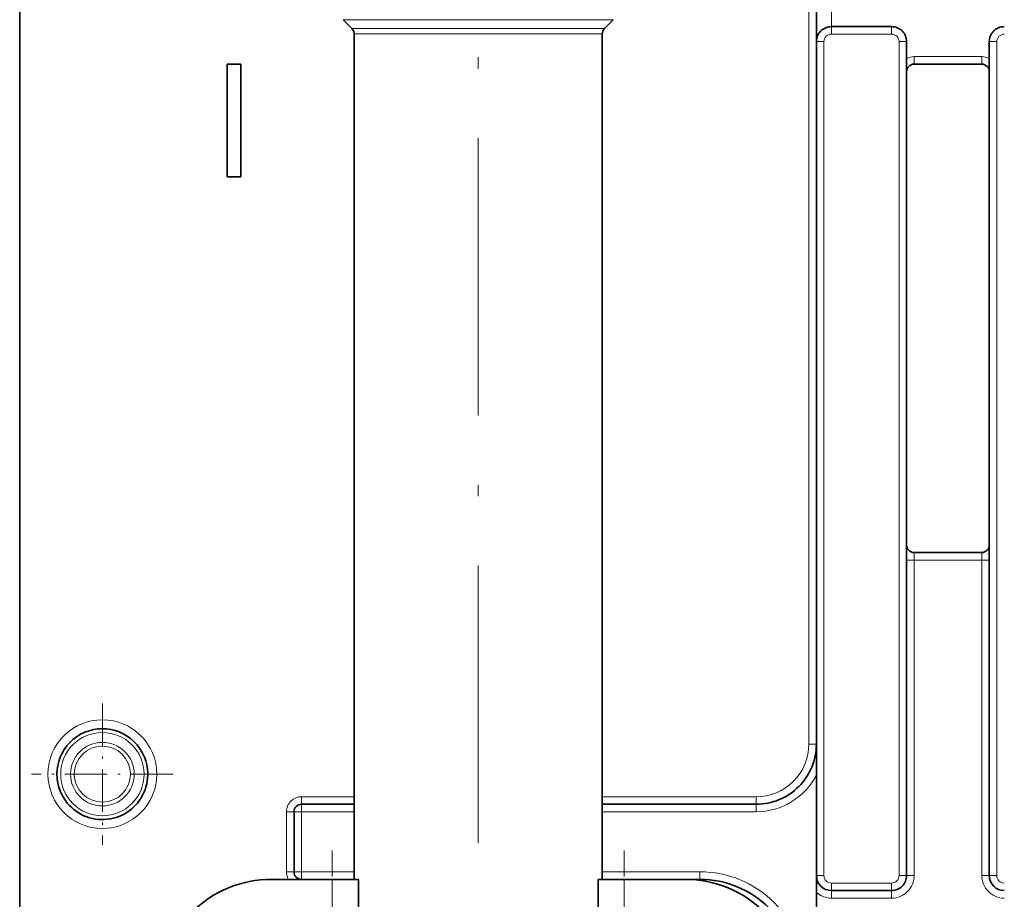
# Model space of a CAD drawing. Extents: x 0 to 420, y 0 to 297.
# Drawn here: x 117 to 160, y 86 to 124 of the extents above; entities that cross this region are included whole.
import ezdxf

# ---------------------------------------------------------------- set-up
doc = ezdxf.new("R2010")
doc.units = 0
doc.linetypes.add('DASHDOT', pattern=[18.5, 12, -3, 0.5, -3])

msp = doc.modelspace()

# ---------------------------------------------------------------- linework, layer by layer
at = {"color": 7, "lineweight": 35}
for p, q in [((117.075432, 78.292168), (117.075432, 158.853882)), ((151.525421, 123.266403), (151.525421, 127.003899)), ((131.442734, 123.832443), (131.059753, 124.215431)), ((142.358124, 123.832443), (142.741104, 124.215431)), ((152.17543, 123.916397), (154.775421, 123.916397)), ((131.537933, 123.602631), (131.537933, 87.0289)), ((142.262924, 123.602631), (142.262924, 87.0289)), ((151.525421, 87.191406), (151.525421, 123.266403)), ((155.42543, 123.266403), (155.42543, 87.191406)), ((159.000427, 87.191406), (159.000427, 123.266403)), ((126.045425, 122.291397), (126.630432, 122.291397)), ((126.045425, 117.416397), (126.045425, 122.291397)), ((126.630432, 122.291397), (126.630432, 117.416397)), ((155.750427, 122.291397), (158.67543, 122.291397)), ((126.630432, 117.416397), (126.045425, 117.416397)), ((158.67543, 101.166405), (155.750427, 101.166405)), ((129.262924, 90.2789), (131.537933, 90.2789)), ((142.262939, 90.2789), (148.92543, 90.2789)), ((128.937927, 89.953903), (128.937927, 87.353905)), ((130.581711, 87.0289), (127.962929, 87.0289)), ((129.262924, 87.0289), (131.537933, 87.0289)), ((131.719208, 87.0289), (130.581711, 87.0289)), ((131.719208, 74.732773), (131.719208, 87.0289)), ((143.219147, 87.0289), (142.08165, 87.0289)), ((142.08165, 74.732773), (142.08165, 87.0289)), ((142.262939, 87.0289), (146.48793, 87.0289)), ((145.837921, 87.0289), (143.219147, 87.0289)), ((151.525421, 86.464684), (151.525421, 87.191406)), ((151.525421, 86.464684), (151.525421, 75.243126)), ((152.17543, 86.541405), (154.775421, 86.541405))]:
    msp.add_line(p, q, dxfattribs=at)
at = {"color": 7, "linetype": 'DASHDOT', "lineweight": 13}
msp.add_line((136.900421, 137.598892), (136.900421, 45.55891), dxfattribs=at)
at = {"color": 7, "lineweight": 13}
for p, q in [((151.200424, 92.878906), (151.200424, 127.003899)), ((152.17543, 123.916397), (152.17543, 127.003899)), ((131.059753, 124.215431), (142.026108, 124.215431)), ((142.026108, 124.215431), (142.741104, 124.215431)), ((152.17543, 123.916397), (152.17543, 123.5914)), ((154.775421, 123.916397), (154.775421, 123.5914)), ((131.442734, 123.832443), (141.690002, 123.832443)), ((131.537933, 123.602631), (141.606461, 123.602631)), ((141.606461, 123.602631), (142.262924, 123.602631)), ((141.690002, 123.832443), (142.358124, 123.832443)), ((152.17543, 123.5914), (154.775421, 123.5914)), ((151.525421, 123.266403), (151.850433, 123.266403)), ((151.850433, 87.191406), (151.850433, 123.266403)), ((155.100433, 123.266403), (155.100433, 87.191406)), ((155.42543, 123.266403), (155.100433, 123.266403)), ((159.000427, 123.266403), (159.325424, 123.266403)), ((159.325424, 87.191406), (159.325424, 123.266403)), ((155.750427, 122.291397), (155.750427, 122.616402)), ((155.750427, 122.616402), (158.67543, 122.616402)), ((158.67543, 122.291397), (158.67543, 122.616402)), ((155.750427, 101.166405), (155.750427, 100.8414)), ((158.67543, 101.166405), (158.67543, 100.8414)), ((155.42543, 100.8414), (155.750427, 100.8414)), ((158.67543, 100.8414), (155.750427, 100.8414)), ((155.750427, 87.191406), (155.750427, 100.8414)), ((159.000427, 100.8414), (158.67543, 100.8414)), ((158.67543, 100.8414), (158.67543, 87.191406)), ((151.200424, 92.878906), (151.525421, 92.878906)), ((129.262924, 90.603905), (131.537933, 90.603905)), ((129.262924, 90.603905), (129.262924, 90.2789)), ((129.262924, 89.953903), (129.262924, 90.2789)), ((142.262939, 90.603905), (148.92543, 90.603905)), ((148.92543, 90.603905), (148.92543, 90.2789)), ((148.92543, 89.953903), (148.92543, 90.2789)), ((128.61293, 89.953903), (128.61293, 87.353905)), ((128.61293, 89.953903), (128.937927, 89.953903)), ((129.262924, 89.953903), (128.937927, 89.953903)), ((129.262924, 89.953903), (131.537933, 89.953903)), ((129.262924, 89.953903), (129.262924, 87.353905)), ((142.262939, 89.953903), (148.92543, 89.953903)), ((128.61293, 87.353905), (128.937927, 87.353905)), ((129.262924, 87.353905), (128.937927, 87.353905)), ((129.262924, 87.353905), (131.537933, 87.353905)), ((129.262924, 87.0289), (129.262924, 87.353905)), ((142.262939, 87.353905), (146.48793, 87.353905)), ((146.48793, 87.353905), (146.48793, 87.0289)), ((130.581711, 87.0289), (130.581711, 74.493942)), ((143.219147, 87.0289), (143.219147, 74.493233)), ((146.48793, 86.985374), (146.48793, 87.0289)), ((151.525421, 87.191406), (151.850433, 87.191406)), ((152.17543, 86.866402), (154.775421, 86.866402)), ((152.17543, 86.541405), (152.17543, 86.866402)), ((154.775421, 86.541405), (154.775421, 86.866402)), ((155.42543, 87.191406), (155.100433, 87.191406)), ((155.42543, 87.191406), (155.750427, 87.191406)), ((159.000427, 87.191406), (158.67543, 87.191406)), ((159.000427, 87.191406), (159.325424, 87.191406)), ((152.17543, 86.541405), (152.17543, 86.2164)), ((154.775421, 86.541405), (154.775421, 86.2164)), ((152.17543, 86.2164), (154.775421, 86.2164))]:
    msp.add_line(p, q, dxfattribs=at)
at = {"color": 7, "linetype": 'DASHDOT', "lineweight": 13, "ltscale": 0.152956}
for p, q in [((120.650429, 94.638031), (120.650429, 88.519775)), ((123.709557, 91.578903), (117.591301, 91.578903))]:
    msp.add_line(p, q, dxfattribs=at)
at = {"color": 7, "linetype": 'DASHDOT', "lineweight": 13, "ltscale": 0.376148}
msp.add_line((130.581711, 73.236801), (130.581711, 88.28273), dxfattribs=at)
at = {"color": 7, "linetype": 'DASHDOT', "lineweight": 13, "ltscale": 0.37607}
msp.add_line((143.219147, 73.23967), (143.219147, 88.282471), dxfattribs=at)
at = {"color": 7, "lineweight": 13}
for radius in [2.353174, 1.802244, 1.375416, 1.212916]:
    msp.add_circle((120.650429, 91.578903), radius, dxfattribs=at)
at = {"color": 7, "lineweight": 35}
for centre, radius, start, end in [((152.17543, 123.266403), 0.65, 90.000003, 180.000005), ((154.775421, 123.266403), 0.65, 360, 90.000003), ((159.650421, 123.266403), 0.65, 90.000003, 180.000005), ((131.212921, 123.602631), 0.325, 360, 45.000001), ((142.587921, 123.602631), 0.325, 135, 179.999995), ((155.750427, 121.9664), 0.325, 90.000003, 180.000005), ((158.67543, 121.9664), 0.325, 360, 90.000003), ((155.750427, 101.491402), 0.325, 180.000005, 269.999997), ((158.67543, 101.491402), 0.325, 269.999997, 360), ((120.650429, 91.578903), 1.964744, 28.647888, 208.647885), ((148.92543, 92.878906), 2.6, 269.999997, 360), ((120.650429, 91.578903), 1.964744, 208.647885, 28.647888), ((129.262924, 89.953903), 0.325, 90.000003, 180.000005), ((129.262924, 87.353905), 0.325, 180.000005, 269.999997), ((127.962929, 82.153908), 4.874999, 90.000003, 180.000005), ((145.837921, 82.153908), 4.874999, 360, 90.000003), ((146.48793, 82.803902), 4.224999, 360, 90.000003), ((152.17543, 87.191406), 0.65, 180.000005, 269.999997), ((154.775421, 87.191406), 0.65, 269.999997, 360), ((159.650421, 87.191406), 0.65, 180.000005, 269.999997)]:
    msp.add_arc(centre, radius, start, end, dxfattribs=at)
at = {"color": 7, "lineweight": 13}
for centre, radius, start, end in [((152.17543, 123.266403), 0.325, 89.999996, 180.000005), ((154.775421, 123.266403), 0.325, 359.999995, 90.000003), ((159.650421, 123.266403), 0.325, 89.999996, 180.000005), ((155.750427, 121.9664), 0.65, 90.000003, 120.000003), ((158.67543, 121.9664), 0.65, 60.000002, 90.000009), ((148.92543, 92.878906), 2.275, 269.999997, 0), ((148.92543, 92.878906), 2.925, 269.999997, 332.733953), ((129.262924, 89.953903), 0.65, 90.000003, 180.000005), ((129.262924, 87.353905), 0.65, 179.999991, 210.0013), ((146.48793, 82.803902), 4.549999, 0, 90.000003), ((152.17543, 87.191406), 0.325, 179.999991, 269.999997), ((154.775421, 87.191406), 0.975, 269.999997, 0.000006), ((154.775421, 87.191406), 0.325, 269.999997, 360), ((159.650421, 87.191406), 0.975, 179.999995, 269.999997), ((159.650421, 87.191406), 0.325, 179.999991, 269.999997), ((152.17543, 87.191406), 0.975, 228.189684, 269.999997)]:
    msp.add_arc(centre, radius, start, end, dxfattribs=at)

doc.saveas('drawing.dxf')
